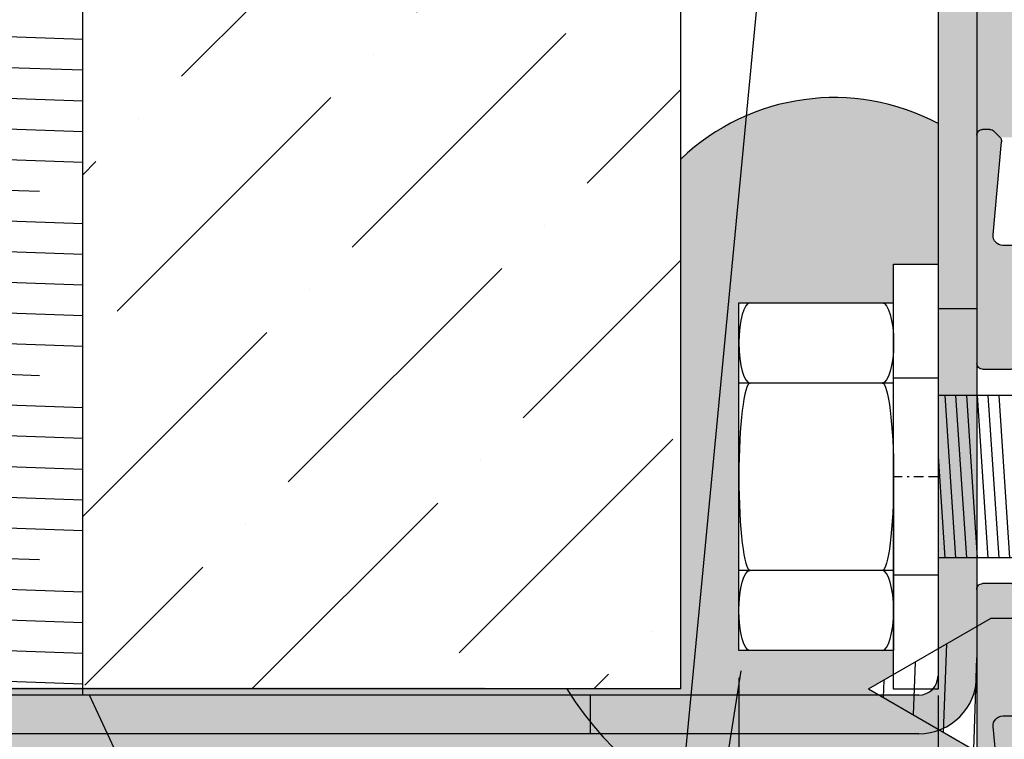
# Model space of a CAD drawing. Extents: x 583 to 3946, y -6314 to -525.
# Drawn here: x 2220 to 2271, y -5044 to -5007 of the extents above; entities that cross this region are included whole.
import ezdxf

# ---------------------------------------------------------------- set-up
doc = ezdxf.new("R2010")
doc.units = 0
doc.header["$MEASUREMENT"] = 0
for name, pattern in [('AUSGEZOGEN', [0]), ('RAND', [1.75, 0.5, -0.25, 0.5, -0.25, 0, -0.25]), ('VONLAYER', [0])]:
    doc.linetypes.add(name, pattern=pattern)
doc.layers.get('0').update_dxf_attribs({"linetype": 'CONTINUOUS'})
doc.layers.get('Defpoints').update_dxf_attribs({"linetype": 'CONTINUOUS'})
for name, color, linetype in [('M1', 7, 'CONTINUOUS'), ('RAHMEN025', 1, 'CONTINUOUS'), ('RAHMEN05', 7, 'CONTINUOUS'), ('TUERR', 7, 'AUSGEZOGEN')]:
    doc.layers.add(name, color=color, linetype=linetype)
doc.styles.get("Standard").update_dxf_attribs({"font": 'ISOCP'})
doc.dimstyles.new('DANA', dxfattribs={"dimscale": 0.7, "dimtxt": 6, "dimasz": 3, "dimexe": 2, "dimexo": 2, "dimgap": 1.5, "dimtad": 1, "dimdec": 1, "dimzin": 0, "dimdsep": 46, "dimtxsty": 'Standard', "dimblk": 'OBLIQUE', "dimcen": 0.09, "dimdle": 2, "dimclrd": 1, "dimclre": 1, "dimclrt": 6, "dimadec": 0, "dimazin": 0, "dimtfac": 1, "dimtdec": 1, "dimtmove": 0, "dimatfit": 3, "dimfxl": 0, "dimtolj": 1, "dimtzin": 0, "dimlwd": 25, "dimlwe": 25, "dimarcsym": 0})
pattern_1 = [(37.49999999999998, (-18591.18326069862, -18719.72207826975), (-0.1259867162192154, 3.853647538026317), [0, -3.04, 0, -3.4, 0, -3.25]), (7.499999999999987, (-18591.18326069862, -18719.72207826975), (3.539553410535456, 5.64429213045948), [0, -1.64, 0, -2.74, 0, -1.05]), (327.5, (-18593.64326069862, -18719.72207826975), (6.22828372350299, 0.0113181070739285), [0, -1, 0, -3.6, 0, -4.7]), (317.5, (-18593.64326069862, -18719.72207826975), (6.012253209144587, 1.755351129868497), [0, -0.5, 0, -2.36, 0, -2.7])]
pattern_2 = [(0, (0, 0), (8.326672684688675e-18, 0.03750000000000001), []), (0, (1.387778780781446e-18, 0.00625), (8.326672684688675e-18, 0.03750000000000001), []), (0, (2.775557561562892e-18, 0.0125), (8.326672684688675e-18, 0.03750000000000001), []), (0, (5.551115123125783e-18, 0.025), (8.326672684688675e-18, 0.03750000000000001), [0.03750000000000001, -0.025])]

# ---------------------------------------------------------------- blocks, each defined once
blk = doc.blocks.new('tz')
at = {"layer": 'RAHMEN05', "linetype": 'AUSGEZOGEN', "true_color": 0x315d87, "transparency": 33554687}
h = blk.add_hatch(dxfattribs=at)
h.set_pattern_fill('CLAY', color=157, scale=0.2, angle=-1.272221872585407e-14)
h.set_pattern_definition(pattern_2)
h.paths.add_polyline_path([(10233.32941720431, 4461.270695006578), (10233.04657449183, 4461.553537719053, -0.4142135623685957), (10233.04657449183, 4461.836380431525), (10233.36530824398, 4462.155114183677, -0.1989123673803986), (10233.57744027834, 4462.242982149322), (10235.83799584809, 4462.242982149322, -0.4142135623734488), (10236.13799584809, 4461.942982149321), (10236.13799584808, 4460.955114183682, 0.6681786379192923), (10236.50012788244, 4460.805114183682), (10238.35012788244, 4462.655114183681, 0.1989123673799122), (10238.43799584809, 4462.867246218037), (10238.43799584809, 4463.442982149321, 0.4142135623731157), (10238.13799584809, 4463.742982149322), (10202.73799584809, 4463.742982149322, 0.4142135623730951), (10202.43799584809, 4463.442982149321), (10202.43799584809, 4459.367246218037, -0.198912367381116), (10202.35012788244, 4459.155114183679), (10202.02586381373, 4458.830850114962, -0.1989123673782006), (10201.81373177937, 4458.74298214932), (10200.0622599168, 4458.74298214932, -0.1989123673789839), (10199.85012788244, 4458.830850114964), (10199.52586381373, 4459.155114183681, -0.198912367378565), (10199.43799584809, 4459.367246218037), (10199.43799584809, 4475.118718080612, 0.1989123673796587), (10199.35012788244, 4475.330850114969), (10199.02586381373, 4475.655114183678, 0.198912367379657), (10198.81373177937, 4475.742982149322), (10192.73799584809, 4475.742982149322, 0.4142135623732269), (10192.43799584809, 4475.442982149321), (10192.43799584809, 4474.867246218037, 0.1989123673796583), (10192.52586381373, 4474.65511418368), (10194.35012788244, 4472.830850114965, 0.198912367379657), (10194.5622599168, 4472.742982149321), (10195.13799584809, 4472.74298214932, 0.4142135623712446), (10195.43799584809, 4473.04298214932), (10195.43799584809, 4473.942982149321, -0.414213562373095), (10195.73799584809, 4474.242982149322), (10197.13799584808, 4474.242982149322, -0.4142135623736657), (10197.43799584809, 4473.942982149321), (10197.43799584809, 4473.008667574275, -0.1989123673796561), (10197.37941720432, 4472.867246218038), (10197.09657449185, 4472.584403505559, 0.4142135623759194), (10197.09657449185, 4472.301560793082), (10197.37941720432, 4472.018718080613, -0.4142135623763903), (10197.37941720432, 4471.735875368138), (10197.09657449185, 4471.453032655658, 0.4142135623721522), (10197.09657449185, 4471.170189943185), (10197.37941720432, 4470.887347230713, -0.4142135623796867), (10197.37941720432, 4470.604504518236), (10197.09657449185, 4470.321661805768, 0.4142135623759194), (10197.09657449185, 4470.038819093291), (10197.37941720432, 4469.755976380811, -0.4142135623726267), (10197.37941720432, 4469.473133668338), (10197.09657449185, 4469.190290955868, 0.4142135623796867), (10197.09657449185, 4468.907448243389), (10197.37941720432, 4468.62460553092, -0.4142135623763903), (10197.37941720432, 4468.341762818445), (10197.09657449185, 4468.058920105965, 0.4142135623721522), (10197.09657449185, 4467.776077393492), (10197.37941720432, 4467.49323468102, -0.4142135623796867), (10197.37941720432, 4467.210391968543), (10197.09657449185, 4466.927549256075, 0.4142135623759194), (10197.09657449185, 4466.644706543598), (10197.37941720432, 4466.361863831118, -0.4142135623763903), (10197.37941720432, 4466.079021118643), (10197.09657449185, 4465.796178406174, 0.4142135623759194), (10197.09657449185, 4465.513335693698), (10197.37941720432, 4465.230492981225, -0.414213562372624), (10197.37941720432, 4464.947650268752), (10197.09657449185, 4464.664807556272, 0.4142135623759212), (10197.09657449185, 4464.381964843797), (10197.37941720432, 4464.099122131327, -0.4142135623759212), (10197.37941720432, 4463.816279418852), (10197.09657449185, 4463.53343670638, 0.414213562372154), (10197.09657449185, 4463.250593993905), (10197.37941720432, 4462.967751281425, -0.4142135623763912), (10197.37941720432, 4462.68490856895), (10197.09657449185, 4462.402065856481, 0.4142135623759203), (10197.09657449185, 4462.119223144005), (10197.37941720432, 4461.836380431525, -0.4142135623726238), (10197.37941720432, 4461.553537719052), (10197.09657449185, 4461.27069500658, 0.4142135623796874), (10197.09657449185, 4460.987852294104), (10197.37941720432, 4460.705009581634, -0.4142135623759203), (10197.37941720432, 4460.422166869159), (10197.09657449185, 4460.139324156678, 0.4142135623721531), (10197.09657449185, 4459.856481444205), (10197.37941720432, 4459.573638731734, -0.4142135623796876), (10197.37941720432, 4459.290796019257), (10197.09657449185, 4459.007953306787, 0.4142135623778049), (10197.09657449185, 4458.725110594311), (10197.37941720432, 4458.442267881841, -0.4142135623740377), (10197.37941720432, 4458.159425169367), (10197.09657449184, 4457.876582456885, 0.4142135623683867), (10197.09657449185, 4457.593739744413), (10197.37941720432, 4457.310897031941, -0.414213562377804), (10197.37941720432, 4457.028054319465), (10197.09657449185, 4456.745211606994, 0.2221245318156332), (10197.03878574176, 4456.586032617577, 0.217846454793864), (10197.12586381373, 4456.352144842137), (10197.43862594199, 4456.039382713874, 0.2226103948418661), (10197.6779477504, 4455.952749428645), (10202.49267955798, 4456.390924348634, -0.4410525518583531), (10203.03799584808, 4455.892982149326), (10203.03799584808, 4452.992982149324, -0.4410525518581394), (10202.49267955798, 4452.495039950016), (10197.67794775041, 4452.933214870005, 0.2226103948416721), (10197.43862594199, 4452.846581584776), (10197.12586381373, 4452.533819456514, 0.1989123673800377), (10197.03799584808, 4452.321687422158), (10197.03799584808, 4451.942982149328, 0.4142135623731591), (10197.33799584808, 4451.642982149328), (10209.58799584807, 4451.642982149328, 0.4142135623730951), (10209.88799584807, 4451.942982149329), (10209.88799584807, 4453.442982149329, 0.4142135623730952), (10209.58799584807, 4453.742982149329), (10206.48799584807, 4453.742982149327, -0.4142135623735248), (10206.18799584807, 4454.042982149327), (10206.18799584807, 4458.442982149321, -0.414213562373095), (10206.48799584807, 4458.742982149322), (10215.63799584809, 4458.742982149324), (10224.3879958481, 4458.742982149322, -0.4142135623730951), (10224.6879958481, 4458.442982149321), (10224.6879958481, 4454.042982149327, -0.4142135623733369), (10224.3879958481, 4453.742982149327), (10221.2879958481, 4453.742982149329, 0.4142135623728366), (10220.9879958481, 4453.442982149329), (10220.9879958481, 4451.942982149329, 0.4142135623732753), (10221.2879958481, 4451.642982149328), (10233.08799584807, 4451.642982149336, 0.4142135623729771), (10233.38799584807, 4451.942982149336), (10233.38799584807, 4452.321687422165, 0.1989123673796621), (10233.30012788242, 4452.53381945652), (10232.98736575416, 4452.846581584783, 0.2226103948418662), (10232.74804394575, 4452.933214870012), (10227.93331213817, 4452.495039950023, -0.441052551857903), (10227.38799584807, 4452.992982149332), (10227.38799584807, 4455.892982149333, -0.441052551858138), (10227.93331213817, 4456.390924348641), (10232.74804394575, 4455.952749428652, 0.2226103948412739), (10232.98736575416, 4456.039382713881), (10233.30012788242, 4456.352144842132, 0.2178464547990722), (10233.3872059544, 4456.586032617578, 0.2221245318172791), (10233.3294172043, 4456.745211606994), (10233.04657449183, 4457.028054319464, -0.4142135623759185), (10233.04657449183, 4457.310897031939), (10233.32941720431, 4457.593739744412, 0.4142135623721558), (10233.32941720431, 4457.876582456885), (10233.04657449183, 4458.159425169366, -0.4142135623759185), (10233.04657449183, 4458.442267881841), (10233.3294172043, 4458.725110594311, 0.4142135623778067), (10233.3294172043, 4459.007953306786), (10233.04657449183, 4459.290796019258, -0.4142135623721512), (10233.04657449183, 4459.573638731731), (10233.32941720431, 4459.856481444205, 0.4142135623702712), (10233.32941720431, 4460.139324156678), (10233.04657449183, 4460.42216686916, -0.414213562372151), (10233.04657449183, 4460.705009581633), (10233.3294172043, 4460.987852294104, 0.414213562374037)])
at = {"layer": 'M1', "color": 155, "ltscale": 0.5, "true_color": 0x4c719a}
for p, q in [((10192.73799584809, 4475.742982149324), (10198.81373177937, 4475.742982149324)), ((10199.02586381373, 4475.655114183679), (10199.35012788244, 4475.33085011497)), ((10192.43799584809, 4474.867246218037), (10192.43799584809, 4475.442982149321)), ((10199.43799584809, 4475.118718080612), (10199.43799584809, 4459.367246218037)), ((10194.35012788244, 4472.83085011497), (10192.52586381373, 4474.655114183679)), ((10197.13799584809, 4474.242982149324), (10195.73799584809, 4474.242982149324)), ((10195.43799584809, 4473.942982149321), (10195.43799584809, 4473.04298214932)), ((10197.43799584809, 4473.008667574275), (10197.43799584809, 4473.942982149321)), ((10195.13799584809, 4472.742982149324), (10194.5622599168, 4472.742982149324)), ((10197.09657449185, 4472.58440350556), (10197.37941720432, 4472.867246218037)), ((10197.37941720432, 4472.018718080613), (10197.09657449185, 4472.301560793083)), ((10197.09657449185, 4471.45303265566), (10197.37941720432, 4471.735875368136)), ((10197.37941720432, 4470.887347230713), (10197.09657449185, 4471.17018994319)), ((10197.09657449185, 4470.321661805767), (10197.37941720432, 4470.604504518236)), ((10197.37941720432, 4469.755976380813), (10197.09657449185, 4470.03881909329)), ((10197.09657449185, 4469.190290955867), (10197.37941720432, 4469.473133668344)), ((10197.37941720432, 4468.62460553092), (10197.09657449185, 4468.90744824339)), ((10197.09657449185, 4468.058920105967), (10197.37941720432, 4468.341762818443)), ((10197.37941720432, 4467.49323468102), (10197.09657449185, 4467.776077393497)), ((10197.09657449185, 4466.927549256074), (10197.37941720432, 4467.210391968543)), ((10197.37941720432, 4466.36186383112), (10197.09657449185, 4466.644706543597)), ((10197.09657449185, 4465.796178406174), (10197.37941720432, 4466.079021118643)), ((10197.37941720432, 4465.23049298122), (10197.09657449185, 4465.513335693697)), ((10197.09657449185, 4464.664807556273), (10197.37941720432, 4464.94765026875)), ((10197.37941720432, 4464.099122131327), (10197.09657449185, 4464.381964843797)), ((10197.09657449185, 4463.533436706373), (10197.37941720432, 4463.81627941885)), ((10202.43799584809, 4459.367246218037), (10202.43799584809, 4463.442982149321)), ((10202.73799584809, 4463.742982149322), (10238.13799584809, 4463.742982149324)), ((10238.43799584809, 4463.442982149321), (10238.43799584809, 4462.867246218037)), ((10197.37941720432, 4462.967751281427), (10197.09657449185, 4463.250593993904)), ((10197.09657449185, 4462.40206585648), (10197.37941720432, 4462.68490856895)), ((10238.35012788244, 4462.655114183679), (10236.50012788244, 4460.80511418368)), ((10197.37941720432, 4461.836380431527), (10197.09657449185, 4462.119223144004)), ((10233.04657449183, 4461.836380431527), (10233.36530824398, 4462.155114183679)), ((10235.83799584809, 4462.242982149324), (10233.57744027834, 4462.242982149324)), ((10236.13799584809, 4460.955114183682), (10236.13799584809, 4461.942982149321)), ((10197.09657449185, 4461.27069500658), (10197.37941720432, 4461.553537719057)), ((10233.32941720431, 4461.27069500658), (10233.04657449183, 4461.553537719057)), ((10197.37941720432, 4460.705009581634), (10197.09657449185, 4460.987852294104)), ((10233.04657449183, 4460.705009581634), (10233.32941720431, 4460.987852294104)), ((10197.09657449185, 4460.13932415668), (10197.37941720432, 4460.422166869157)), ((10233.32941720431, 4460.13932415668), (10233.04657449183, 4460.422166869157)), ((10197.37941720432, 4459.573638731734), (10197.09657449185, 4459.856481444211)), ((10233.04657449183, 4459.573638731734), (10233.32941720431, 4459.856481444211)), ((10197.09657449185, 4459.007953306787), (10197.37941720432, 4459.290796019257)), ((10233.32941720431, 4459.007953306787), (10233.04657449183, 4459.290796019257)), ((10199.52586381373, 4459.155114183679), (10199.85012788244, 4458.83085011497)), ((10202.35012788244, 4459.155114183679), (10202.02586381373, 4458.83085011497)), ((10197.37941720432, 4458.442267881841), (10197.09657449185, 4458.725110594311)), ((10200.0622599168, 4458.742982149324), (10201.81373177937, 4458.742982149324)), ((10206.18799584807, 4458.442982149321), (10206.18799584807, 4454.042982149327)), ((10215.63799584809, 4458.742982149324), (10206.48799584807, 4458.742982149324)), ((10224.3879958481, 4458.742982149324), (10215.63799584809, 4458.742982149324)), ((10224.6879958481, 4454.042982149327), (10224.6879958481, 4458.442982149321)), ((10233.04657449183, 4458.442267881841), (10233.32941720431, 4458.725110594311)), ((10197.09657449185, 4457.876582456887), (10197.37941720432, 4458.159425169364)), ((10233.32941720431, 4457.876582456887), (10233.04657449183, 4458.159425169364)), ((10197.37941720432, 4457.310897031941), (10197.09657449185, 4457.593739744418)), ((10233.04657449183, 4457.310897031941), (10233.32941720431, 4457.593739744418)), ((10197.09657449185, 4456.745211606994), (10197.37941720432, 4457.028054319464)), ((10233.32941720431, 4456.745211606994), (10233.04657449183, 4457.028054319464)), ((10197.03799584808, 4456.564276876492), (10197.03799584809, 4456.603790250756)), ((10197.43862594199, 4456.039382713872), (10197.12586381373, 4456.352144842134)), ((10202.49267955798, 4456.390924348638), (10197.67794775041, 4455.952749428649)), ((10232.74804394575, 4455.952749428656), (10227.93331213817, 4456.390924348645)), ((10233.30012788242, 4456.352144842142), (10232.98736575416, 4456.03938271388)), ((10232.98736575416, 4456.039382713872), (10233.30012788243, 4456.352144842134)), ((10233.38799584807, 4456.564276876492), (10233.38799584807, 4456.603790250756)), ((10203.03799584808, 4452.992982149324), (10203.03799584808, 4455.892982149326)), ((10227.38799584807, 4455.892982149333), (10227.38799584807, 4452.992982149332)), ((10206.48799584807, 4453.742982149324), (10209.58799584807, 4453.742982149324)), ((10221.2879958481, 4453.742982149324), (10224.3879958481, 4453.742982149324)), ((10209.88799584807, 4453.442982149329), (10209.88799584807, 4451.942982149329)), ((10220.9879958481, 4451.942982149329), (10220.9879958481, 4453.442982149329)), ((10197.12586381373, 4452.533819456516), (10197.43862594199, 4452.846581584778)), ((10197.67794775041, 4452.933214870009), (10202.49267955798, 4452.495039950019)), ((10227.93331213817, 4452.495039950027), (10232.74804394575, 4452.933214870016)), ((10232.98736575416, 4452.846581584785), (10233.30012788242, 4452.533819456523)), ((10197.03799584808, 4451.942982149329), (10197.03799584808, 4452.321687422158)), ((10233.38799584807, 4452.321687422165), (10233.38799584807, 4451.942982149336)), ((10209.58799584807, 4451.642982149328), (10197.33799584808, 4451.642982149326)), ((10233.08799584807, 4451.642982149333), (10221.2879958481, 4451.642982149326))]:
    blk.add_line(p, q, dxfattribs=at)
for centre, radius, start, end in [((10192.73799584809, 4475.442982149321), 0.2999999999998408, 90, 180), ((10198.81373177937, 4475.442982149321), 0.2999999999998977, 44.99999999985238, 90), ((10199.13799584809, 4475.118718080612), 0.3000000000000748, 0, 44.99999999985238), ((10192.73799584809, 4474.867246218037), 0.2999999999999542, 180, 224.9999999998524), ((10195.73799584809, 4473.942982149321), 0.2999999999998408, 90, 180), ((10197.13799584809, 4473.942982149321), 0.2999999999998408, 0, 90), ((10195.13799584809, 4473.04298214932), 0.2999999999999545, 270, 0), ((10194.5622599168, 4473.04298214932), 0.2999999999996703, 224.9999999998524, 270.0000000002084), ((10197.23799584809, 4472.442982149321), 0.2000000000002508, 135.0000000001476, 224.9999999998524), ((10197.23799584809, 4473.008667574275), 0.1999999999998891, 315.0000000001476, 0), ((10197.23799584809, 4471.877296724375), 0.1999999999999695, 315.0000000001476, 44.99999999985238), ((10197.23799584809, 4471.311611299421), 0.2000000000000097, 135.0000000001476, 224.9999999998524), ((10197.23799584809, 4470.745925874475), 0.1999999999999695, 315.0000000001476, 44.99999999985238), ((10197.23799584809, 4470.180240449528), 0.2000000000002508, 135.0000000001476, 224.9999999998524), ((10197.23799584809, 4469.614555024575), 0.1999999999999695, 315.0000000001476, 44.99999999985238), ((10197.23799584809, 4469.048869599628), 0.2000000000002508, 135.0000000001476, 224.9999999998524), ((10197.23799584809, 4468.483184174682), 0.1999999999999695, 315.0000000001476, 44.99999999985238), ((10197.23799584809, 4467.917498749728), 0.1999999999998891, 135.0000000001476, 224.9999999998524), ((10197.23799584809, 4467.351813324782), 0.1999999999999695, 315.0000000001476, 44.99999999985238), ((10197.23799584809, 4466.786127899835), 0.2000000000002508, 135.0000000001476, 224.9999999998524), ((10197.23799584809, 4466.220442474882), 0.1999999999999695, 315.0000000001476, 44.99999999985238), ((10197.23799584809, 4465.654757049935), 0.2000000000002508, 135.0000000001476, 224.9999999998524), ((10197.23799584809, 4465.089071624989), 0.1999999999999695, 315.0000000001476, 44.99999999985238), ((10197.23799584809, 4464.523386200035), 0.2000000000000901, 135.0000000001476, 224.9999999998524), ((10197.23799584809, 4463.957700775089), 0.1999999999999695, 315.0000000001476, 44.99999999985238), ((10197.23799584809, 4463.392015350142), 0.2000000000002508, 135.0000000001476, 224.9999999998524), ((10202.73799584809, 4463.442982149321), 0.2999999999998408, 90, 180), ((10238.13799584809, 4463.442982149321), 0.2999999999999545, 0, 90), ((10197.23799584809, 4462.826329925188), 0.1999999999999293, 315.0000000001476, 44.99999999985238), ((10238.13799584809, 4462.867246218037), 0.2999999999994714, 315.0000000001476, 0), ((10197.23799584809, 4462.260644500242), 0.2000000000002508, 135.0000000001476, 224.9999999998524), ((10197.23799584809, 4461.694959075288), 0.1999999999999695, 315.0000000001476, 44.99999999985238), ((10233.18799584807, 4461.694959075288), 0.1999999999999695, 135.0000000001476, 224.9999999998524), ((10233.57744027834, 4461.942982149321), 0.3, 90, 135.0000000001476), ((10235.83799584809, 4461.942982149321), 0.2999999999999545, 0, 90), ((10197.23799584809, 4461.129273650342), 0.1999999999998891, 135.0000000001476, 224.9999999998524), ((10233.18799584807, 4461.129273650342), 0.1999999999998891, 315.0000000001476, 44.99999999985238), ((10236.35012788244, 4460.955114183682), 0.2121320343557914, 180, 315.0000000001476), ((10197.23799584809, 4460.563588225396), 0.1999999999999695, 315.0000000001476, 44.99999999985238), ((10233.18799584807, 4460.563588225396), 0.1999999999999695, 135.0000000001476, 224.9999999998524), ((10197.23799584809, 4459.997902800442), 0.2000000000000498, 135.0000000001476, 224.9999999998524), ((10233.18799584807, 4459.997902800442), 0.2000000000000498, 315.0000000001476, 44.99999999985238), ((10197.23799584809, 4459.432217375495), 0.1999999999999695, 315.0000000001476, 44.99999999985238), ((10199.73799584809, 4459.367246218037), 0.3000000000000682, 180, 224.9999999998524), ((10202.13799584809, 4459.367246218037), 0.3000000000000682, 315.0000000001476, 0), ((10233.18799584807, 4459.432217375495), 0.1999999999999695, 135.0000000001476, 224.9999999998524), ((10197.23799584809, 4458.866531950549), 0.2000000000002508, 135.0000000001476, 180), ((10197.23799584809, 4458.866531950549), 0.1999999999998891, 135.0000000001476, 224.9999999998524), ((10200.0622599168, 4459.04298214932), 0.2999999999997532, 224.9999999998524, 270.0000000002084), ((10201.81373177937, 4459.04298214932), 0.2999999999997532, 270, 315.0000000001476), ((10233.18799584807, 4458.866531950549), 0.1999999999998891, 315.0000000001476, 44.99999999985238), ((10197.23799584809, 4458.300846525603), 0.1999999999999695, 315.0000000001476, 44.99999999985238), ((10206.48799584807, 4458.442982149321), 0.2999999999999545, 90, 180), ((10224.3879958481, 4458.442982149321), 0.2999999999999545, 0, 90), ((10233.18799584807, 4458.300846525603), 0.1999999999999695, 135.0000000001476, 224.9999999998524), ((10197.23799584809, 4457.735161100649), 0.2000000000000498, 135.0000000001476, 224.9999999998524), ((10233.18799584807, 4457.735161100649), 0.2000000000000498, 315.0000000001476, 44.99999999985238), ((10197.23799584809, 4457.169475675702), 0.1999999999999695, 315.0000000001476, 44.99999999985238), ((10233.18799584807, 4457.169475675702), 0.1999999999999695, 135.0000000001476, 224.9999999998524), ((10197.23799584809, 4456.603790250756), 0.2000000000000498, 135.0000000001476, 179.9999999979156), ((10233.18799584807, 4456.603790250756), 0.2000000000000498, 2.08440831604393e-09, 44.99999999985238), ((10197.33799584808, 4456.564276876492), 0.299999999999512, 180, 224.9999999998524), ((10202.53799584808, 4455.892982149326), 0.5000000000000568, 0, 95.19999999985428), ((10227.88799584807, 4455.892982149333), 0.5000000000000636, 84.8000000001457, 180), ((10233.08799584807, 4456.564276876499), 0.299999999999585, 315.0000000001476, 0), ((10233.08799584807, 4456.564276876492), 0.299999999999512, 315.0000000001476, 0), ((10197.65075797635, 4456.25151474823), 0.2999999999999796, 224.9999999998524, 275.1999999998543), ((10232.77523371981, 4456.251514748237), 0.2999999999999743, 264.8000000001457, 315.0000000001476), ((10206.48799584807, 4454.042982149327), 0.3000000000000682, 180, 270), ((10209.58799584807, 4453.442982149329), 0.299999999999784, 0, 90.00000000020843), ((10221.2879958481, 4453.442982149329), 0.299999999999784, 90, 180), ((10224.3879958481, 4454.042982149327), 0.3000000000000682, 270, 0), ((10197.65075797635, 4452.63444955042), 0.299999999999914, 84.8000000001457, 135.0000000001476), ((10202.53799584808, 4452.992982149324), 0.5000000000000636, 264.8000000001457, 0), ((10227.88799584807, 4452.992982149332), 0.5000000000000568, 180, 275.1999999998543), ((10232.77523371981, 4452.634449550427), 0.2999999999998895, 44.99999999985238, 95.19999999985428), ((10197.33799584808, 4452.321687422158), 0.2999999999994998, 135.0000000001476, 180), ((10233.08799584807, 4452.321687422165), 0.2999999999995723, 0, 44.99999999985238), ((10197.33799584808, 4451.942982149329), 0.2999999999999545, 180, 270), ((10209.58799584807, 4451.942982149329), 0.2999999999999545, 270, 0), ((10221.2879958481, 4451.942982149329), 0.2999999999999545, 180, 270), ((10233.08799584807, 4451.942982149336), 0.2999999999999829, 270, 0)]:
    blk.add_arc(centre, radius, start, end, dxfattribs=at)
blk = doc.blocks.new('7.5 x 62mm Rahmenankerschrauben')
for p, q in [((-1.604483928109403, -64.40361849193505), (3.135506969429116, -64.56914262145983)), ((-2.328568792265287, -65.96680054287572), (2.236529491696274, -66.12621728775412)), ((-1.392595934597921, -67.58795308686604), (1.337552013959794, -67.6832919540575)), ((-0.4566230769269168, -69.20910563085454), (0.4385745362269517, -69.24036662034996))]:
    blk.add_line(p, q)
at = {"layer": 'RAHMEN05', "color": 7, "linetype": 'AUSGEZOGEN'}
for p, q in [((-3.650000000001455, -4.5), (-3.650000000001455, -63.67801455237532)), ((0, -70), (-3.650000000001455, -63.6780145523735)), ((0, -70), (3.650000000001455, -63.6780145523735))]:
    blk.add_line(p, q, dxfattribs=at)
blk = doc.blocks.new('66983')
at = {"layer": 'RAHMEN05', "linetype": 'AUSGEZOGEN', "true_color": 0x315d87, "transparency": 33554687}
h = blk.add_hatch(dxfattribs=at)
h.set_pattern_fill('CLAY', color=157, scale=0.2, angle=-1.272221872585407e-14)
h.set_pattern_definition(pattern_2)
h.paths.add_polyline_path([(9624.762620840607, 4722.657489316326), (9579.762620840607, 4722.657489316326), (9579.762620840605, 4720.657489316326), (9624.762620840607, 4720.657489316326)])
h.paths.add_polyline_path([(9643.762620840605, 4722.657489316326), (9624.762620840607, 4722.657489316326), (9624.762620840607, 4720.657489316326), (9643.762620840604, 4720.657489316326, -0.4142135623730851), (9644.762620840604, 4719.657489316326), (9644.762620840604, 4702.657489316325), (9646.762620840605, 4702.657489316325), (9646.762620840605, 4719.657489316326, 0.414213562373085)])
h.paths.add_polyline_path([(9646.762620840605, 4702.657489316325), (9644.762620840604, 4702.657489316325), (9644.762620840607, 4612.657489316328), (9646.762620840609, 4612.657489316326)])
at = {"layer": 'M1', "color": 155, "ltscale": 0.5, "true_color": 0x4c719a}
for p, q in [((9579.762620840607, 4722.657489316326), (9643.762620840605, 4722.657489316326)), ((9624.762620840607, 4720.657489316326), (9624.762620840607, 4722.657489316326)), ((9579.762620840605, 4720.657489316326), (9643.762620840604, 4720.657489316326)), ((9644.762620840604, 4719.657489316326), (9644.762620840607, 4612.657489316328)), ((9646.762620840605, 4719.657489316326), (9646.762620840609, 4612.657489316326)), ((9644.762620840604, 4702.657489316325), (9646.762620840605, 4702.657489316325))]:
    blk.add_line(p, q, dxfattribs=at)
for centre, radius in [((9643.762620840605, 4719.657489316326), 3), ((9643.762620840604, 4719.657489316326), 1)]:
    blk.add_arc(centre, radius, 0, 90, dxfattribs=at)
blk = doc.blocks.new('9')
at = {"layer": 'RAHMEN025', "color": 251, "linetype": 'RAND', "true_color": 0x636466}
blk.add_line((9335.062156598298, 4201.620802015137), (9335.0621565983, 4199.320802015137), dxfattribs=at)
at = {"layer": 'RAHMEN05', "color": 7, "linetype": 'AUSGEZOGEN'}
for p, q in [((9324.062156598298, 4201.620802015137), (9346.062156598298, 4201.620802015137)), ((9324.062156598298, 4199.320802015137), (9324.062156598298, 4201.620802015137)), ((9329.962156598298, 4201.620802015133), (9329.9621565983, 4199.320802015133)), ((9340.162156598299, 4201.620802015141), (9340.1621565983, 4199.320802015141)), ((9340.162156598299, 4201.620802015141), (9340.1621565983, 4199.320802015141)), ((9346.062156598298, 4201.620802015137), (9346.062156598298, 4199.320802015137)), ((9346.062156598298, 4199.320802015137), (9324.062156598298, 4199.320802015137))]:
    blk.add_line(p, q, dxfattribs=at)
blk = doc.blocks.new('sadfer')
at = {"layer": 'RAHMEN05', "color": 7, "linetype": 'AUSGEZOGEN'}
for p, q in [((9109.657894235188, 4139.605893511899), (9100.657894235188, 4139.605893511899)), ((9100.657894235188, 4131.605893511899), (9100.657894235188, 4139.605893511899)), ((9114.657894235188, 4139.605893511899), (9104.657894235188, 4139.605893511899)), ((9104.807894235188, 4139.605893511899), (9104.807894235188, 4131.605893511899)), ((9109.657894235188, 4139.605893511899), (9118.657894235188, 4139.605893511899)), ((9114.507894235188, 4139.605893511899), (9114.50789423519, 4131.605893511899)), ((9118.657894235188, 4139.605893511899), (9118.657894235188, 4131.605893511899)), ((9118.657894235188, 4131.605893511899), (9100.657894235188, 4131.605893511899))]:
    blk.add_line(p, q, dxfattribs=at)
at = {"layer": 'RAHMEN05', "color": 7, "linetype": 'AUSGEZOGEN', "extrusion": (0, 0, -1)}
for centre, major_axis, ratio in [((9102.732894235189, 4139.020026889807), (-2.075000000000728, 0), 0.2823453600442377), ((9109.657894235188, 4139.020026889807), (-4.850000000000364, 0), 0.1207972416684443), ((9116.582894235187, 4132.191760133991), (2.075000000000728, 0), 0.2823453600442377)]:
    blk.add_ellipse(centre, major_axis=major_axis, ratio=ratio, start_param=0, end_param=3.141592653589793, dxfattribs=at)
at = {"layer": 'RAHMEN05', "color": 7, "linetype": 'AUSGEZOGEN'}
for centre, major_axis, ratio in [((9116.582894235187, 4139.020026889807), (2.075000000000728, 0), 0.2823453600442377), ((9102.732894235189, 4132.191760133991), (-2.075000000000728, 0), 0.2823453600442377), ((9109.657894235188, 4132.191760133991), (-4.850000000000364, 0), 0.1207972416684443)]:
    blk.add_ellipse(centre, major_axis=major_axis, ratio=ratio, start_param=0, end_param=3.141592653589793, dxfattribs=at)
blk.add_blockref('9', (-225.4042623631103, -59.71490850323789), dxfattribs=at)
blk = doc.blocks.new('Rahmenankerschrauben 8 x 100mm')
for p, q in [((-36.92127751999215, 3.75), (-37.18318329118119, -3.75)), ((-35.33280986841783, 3.75), (-35.59471563960687, -3.75)), ((-33.74434221683987, 3.75), (-34.00624798802892, -3.75)), ((-32.15587456526555, 3.75), (-32.4177803364546, -3.75)), ((-30.56740691369123, 3.75), (-30.82931268488028, -3.75)), ((-27.39047161054259, 3.75), (-27.65237738173164, -3.75)), ((-25.80200395896827, 3.75), (-26.06390973015732, -3.75)), ((-24.21353630739395, 3.749999999996362), (-24.475442078583, -3.75)), ((-22.62506865581963, 3.749999999996362), (-22.88697442700868, -3.75)), ((-21.03660100424531, 3.749999999996362), (-21.29850677543436, -3.75)), ((-17.85966570109667, 3.749999999996362), (-18.12157147228572, -3.75)), ((-16.27119804952235, 3.749999999996362), (-16.53310382070777, -3.75)), ((-14.6827303979444, 3.749999999996362), (-14.94463616913345, -3.75)), ((-13.09426274637008, 3.749999999996362), (-13.35616851755913, -3.75)), ((-11.50579509479576, 3.749999999996362), (-11.76770086598481, -3.75)), ((-8.328859791647119, 3.749999999996362), (-8.590765562836168, -3.75)), ((-6.7403921400728, 3.749999999996362), (-7.002297911261849, -3.75)), ((-5.15192448849848, 3.75), (-5.413830259687529, -3.75)), ((-3.563456836924161, 3.75), (-3.82536260811321, -3.75)), ((-29.05735441125216, 1.504483928118134), (-29.24084503330596, -3.75)), ((-19.52654850180625, 1.504483928114496), (-19.7100391238564, -3.75)), ((-9.995742592356692, 1.504483928114496), (-10.17923321441049, -3.75))]:
    blk.add_line(p, q)
at = {"layer": 'RAHMEN05', "color": 7, "linetype": 'AUSGEZOGEN'}
for p, q in [((0, 5.5), (-3, 4.101077025534323)), ((-3, 4.101077025534323), (-3, 0)), ((-3, 3.75), (-96.06703539490263, 3.75))]:
    blk.add_line(p, q, dxfattribs=at)
blk = doc.blocks.new('Winkelbefestigung')
at = {"layer": 'TUERR', "linetype": 'VONLAYER'}
for p, q in [((2.099999999976717, 4.184504015582206), (-2.000000000003638, 4.184504015582206)), ((-1.650427046661207, 4.184504015582206), (-1.09261351056557, -4.21549598441743)), ((-1.09261351056557, 4.184504015582206), (-0.5347999744699337, -4.21549598441743)), ((-0.5347999744735716, 4.184504015582206), (0.02301356162206503, -4.21549598441743)), ((0.02056451174576068, 4.184504015582206), (0.5783780478413973, -4.21549598441743)), ((0.5783780478413973, 4.184504015582206), (1.136191583937034, -4.21549598441743)), ((1.136191583937034, 4.184504015582206), (1.694005120032671, -4.21549598441743)), ((-2.000000000003638, 1.048651652876288), (-1.650427046661207, -4.21549598441743)), ((2.099999999973079, -4.215495984419249), (-2.000000000003638, -4.21549598441743))]:
    blk.add_line(p, q, dxfattribs=at)
at = {"layer": 'RAHMEN05', "color": 7, "linetype": 'AUSGEZOGEN', "rotation": 270}
for name, p in [('66983', (-4722.657489316327, 9633.447124856193)), ('sadfer', (-4143.905893511903, 9109.64239825077))]:
    blk.add_blockref(name, p, dxfattribs=at)
at = {"layer": 'TUERR', "linetype": 'VONLAYER', "rotation": 270}
blk.add_blockref('Rahmenankerschrauben 8 x 100mm', (-49.98907086367399, -14.31549598441416), dxfattribs=at)
blk = doc.blocks.new('_Oblique')
at = {"color": 0, "linetype": 'VONLAYER', "lineweight": -2}
blk.add_line((-0.5, -0.5), (0.5, 0.5), dxfattribs=at)
blk = doc.blocks.new('*D128')
at = {"layer": 'Defpoints', "color": 0, "linetype": 'VONLAYER', "transparency": 16777216}
for p in [(2267.837891044022, -5040.642957893433), (2355.437891044152, -5050.324307592262), (2267.837891044022, -5072.03720562546)]:
    blk.add_point(p, dxfattribs=at)
at = {"layer": 'TUERR', "color": 1, "linetype": 'VONLAYER', "lineweight": 25, "transparency": 16777216}
for p, q in [((2267.837891044022, -5042.042957893433), (2267.837891044022, -5073.43720562546)), ((2355.437891044152, -5051.724307592262), (2355.437891044152, -5073.43720562546)), ((2356.837891044152, -5072.03720562546), (2266.437891044022, -5072.03720562546))]:
    blk.add_line(p, q, dxfattribs=at)
at = {"layer": 'TUERR', "color": 1, "linetype": 'VONLAYER', "lineweight": 25, "transparency": 16777216, "xscale": 2.1, "yscale": 2.1, "zscale": 2.1, "rotation": 180}
blk.add_blockref('_Oblique', (2267.837891044022, -5072.03720562546), dxfattribs=at)
at = {"layer": 'TUERR', "color": 1, "linetype": 'VONLAYER', "lineweight": 25, "transparency": 16777216, "xscale": 2.1, "yscale": 2.1, "zscale": 2.1}
blk.add_blockref('_Oblique', (2355.437891044152, -5072.03720562546), dxfattribs=at)
at = {"layer": 'TUERR', "color": 6, "linetype": 'VONLAYER', "transparency": 16777216, "insert": (2311.637891044087, -5068.88720562546), "char_height": 4.199999999999999, "attachment_point": 5}
blk.add_mtext('\\A1;88.0', dxfattribs=at)
blk = doc.blocks.new('*D129')
at = {"layer": 'Defpoints', "color": 0, "linetype": 'VONLAYER', "transparency": 16777216}
for p in [(2257.537891044019, -5039.342957893441), (2267.837891044022, -5040.25983647702), (2257.537891044019, -5065.460283288889)]:
    blk.add_point(p, dxfattribs=at)
at = {"layer": 'TUERR', "color": 1, "linetype": 'VONLAYER', "lineweight": 25, "transparency": 16777216}
for p, q in [((2257.537891044019, -5040.742957893441), (2257.537891044019, -5066.860283288888)), ((2267.837891044022, -5041.65983647702), (2267.837891044022, -5066.860283288888)), ((2257.537891044019, -5065.460283288889), (2269.237891044022, -5065.460283288889)), ((2267.837891044022, -5065.460283288889), (2283.683126191059, -5065.460283288889))]:
    blk.add_line(p, q, dxfattribs=at)
at = {"layer": 'TUERR', "color": 1, "linetype": 'VONLAYER', "lineweight": 25, "transparency": 16777216, "xscale": 2.1, "yscale": 2.1, "zscale": 2.1, "rotation": 180}
blk.add_blockref('_Oblique', (2257.537891044019, -5065.460283288889), dxfattribs=at)
at = {"layer": 'TUERR', "color": 1, "linetype": 'VONLAYER', "lineweight": 25, "transparency": 16777216, "xscale": 2.1, "yscale": 2.1, "zscale": 2.1}
blk.add_blockref('_Oblique', (2267.837891044022, -5065.460283288889), dxfattribs=at)
at = {"layer": 'TUERR', "color": 6, "linetype": 'VONLAYER', "transparency": 16777216, "insert": (2279.604487799654, -5062.310283288889), "char_height": 4.199999999999999, "attachment_point": 5}
blk.add_mtext('\\A1;9.0', dxfattribs=at)

msp = doc.modelspace()

# ---------------------------------------------------------------- hatches: boundary and pattern name
at = {"layer": 'RAHMEN05', "linetype": 'AUSGEZOGEN', "transparency": 33554636}
h = msp.add_hatch(dxfattribs=at)
h.set_pattern_fill('AR-SAND', scale=2, angle=-1.272221872585407e-14)
h.set_pattern_definition(pattern_1)
edge = h.paths.add_edge_path()
edge.add_arc((2260.306410288722, -4987.09945813292), 11.94211922294647, 50.90077234474751, 118.8841270673328, ccw=False)
edge.add_line((2267.837891044022, -4977.831717892299), (2267.837891044022, -4976.642957893437))
edge.add_line((2267.837891044022, -4976.642957893437), (2269.837891044022, -4976.642957893439))
edge.add_line((2269.837891044022, -4976.642957893439), (2269.837891044022, -4982.991526063804))
edge.add_line((2269.837891044022, -4982.991526063804), (2271.228749973798, -4982.342957893437))
edge.add_line((2271.228749973798, -4982.342957893437), (2271.228749973798, -4987.842957893437))
edge.add_line((2271.228749973798, -4987.842957893437), (2271.228749973798, -4991.592957893437))
edge.add_line((2271.228749973798, -4991.592957893437), (2271.228749973798, -4993.342957893437))
edge.add_line((2271.228749973798, -4993.342957893437), (2269.837891044022, -4992.69438972307))
edge.add_line((2269.837891044022, -4992.69438972307), (2269.837891044033, -5012.674307592521))
edge.add_arc((2270.137891044029, -5012.674307592521), 0.2999999999956344, 89.9999999993052, 180, ccw=False)
edge.add_line((2270.137891044033, -5012.374307592521), (2270.516596316862, -5012.374307592521))
edge.add_arc((2270.525703781259, -5012.62852127708), 0.2543767743419574, -37.04853579667372, 92.05180217724973, ccw=False)
edge.add_line((2270.728728351212, -5012.781781080423), (2274.547053736846, -5012.781781080423))
edge.add_arc((2274.750078306806, -5012.628521277085), 0.2543767743460553, 87.9481978244321, 217.0485357947053, ccw=False)
edge.add_line((2274.759185771196, -5012.374307592521), (2274.798699145453, -5012.374307592521))
edge.add_arc((2274.798699145453, -5012.574307592524), 0.2000000000025466, 44.99999999926308, 90, ccw=False)
edge.add_line((2274.940120501695, -5012.432886236285), (2274.96940982357, -5012.462175558163))
edge.add_line((2274.96940982357, -5012.462175558163), (2275.759359317235, -5012.462175558161))
edge.add_line((2275.759359317235, -5012.462175558161), (2275.788648639107, -5012.432886236284))
edge.add_arc((2275.930069995346, -5012.574307592522), 0.2000000000015772, 45, 135, ccw=False)
edge.add_line((2276.071491351584, -5012.432886236284), (2276.100780673463, -5012.462175558161))
edge.add_line((2276.100780673463, -5012.462175558161), (2276.890730167132, -5012.462175558161))
edge.add_line((2276.890730167132, -5012.462175558161), (2276.920019489004, -5012.432886236285))
edge.add_arc((2277.061440845246, -5012.574307592524), 0.2000000000041497, 45, 135.000000000737, ccw=False)
edge.add_line((2277.202862201484, -5012.432886236285), (2277.232151523363, -5012.462175558161))
edge.add_line((2277.232151523363, -5012.462175558161), (2278.022101017028, -5012.462175558161))
edge.add_line((2278.022101017028, -5012.462175558161), (2278.0513903389, -5012.432886236284))
edge.add_arc((2278.192811695139, -5012.574307592524), 0.2000000000028635, 45.000000000368516, 134.9999999996315, ccw=False)
edge.add_line((2278.334233051377, -5012.432886236284), (2278.363522373256, -5012.462175558161))
edge.add_line((2278.363522373256, -5012.462175558161), (2279.153471866925, -5012.462175558161))
edge.add_line((2279.153471866925, -5012.462175558161), (2279.1827611888, -5012.432886236285))
edge.add_arc((2279.324182545039, -5012.574307592524), 0.2000000000015772, 45.000000000368516, 135, ccw=False)
edge.add_line((2279.465603901277, -5012.432886236284), (2279.494893223156, -5012.462175558161))
edge.add_line((2279.494893223156, -5012.462175558161), (2280.284842716821, -5012.462175558161))
edge.add_line((2280.284842716821, -5012.462175558161), (2280.350023078372, -5012.396995196606))
edge.add_arc((2280.137891044018, -5012.184863162249), 0.2999999999997934, 314.9999999995088, 360)
edge.add_line((2280.437891044017, -5012.184863162249), (2280.437891044017, -5009.924307592502))
edge.add_arc((2280.137891044022, -5009.924307592502), 0.2999999999956344, 0, 90.00000000069481)
edge.add_line((2280.137891044018, -5009.624307592503), (2279.150023078379, -5009.624307592505))
edge.add_arc((2279.150023078382, -5009.412175558149), 0.2121320343558182, 135.0000000003474, 269.9999999990174, ccw=False)
edge.add_line((2279.000023078381, -5009.262175558149), (2280.850023078379, -5007.412175558147))
edge.add_arc((2281.062155112733, -5007.624307592499), 0.2999999999959347, 90, 135.0000000002457, ccw=False)
edge.add_line((2281.062155112733, -5007.324307592504), (2281.637891044018, -5007.324307592504))
edge.add_arc((2281.637891044022, -5007.624307592503), 0.2999999999992724, 0, 90.0000000006948, ccw=False)
edge.add_line((2281.937891044017, -5007.624307592503), (2281.937891044021, -4923.324307592266))
edge.add_line((2281.937891044021, -4923.324307592266), (2244.26562014766, -4923.324307592266))
edge.add_line((2244.26562014766, -4923.324307592266), (2152.15971653353, -4923.324307592266))
edge.add_line((2152.15971653353, -4923.324307592266), (2152.15971653353, -4935.324307592266))
edge.add_line((2152.15971653353, -4935.324307592266), (2254.537891044027, -4935.324307592266))
edge.add_line((2254.537891044027, -4935.324307592266), (2254.537891044027, -4976.64295789342))
at = {"layer": 'RAHMEN05', "linetype": 'AUSGEZOGEN', "true_color": 0xc7c8ca, "transparency": 33554585}
h = msp.add_hatch(dxfattribs=at)
h.set_pattern_fill('AR-SAND', color=9, scale=0.3, angle=-1.272221872585407e-14)
h.set_pattern_definition([(37.49999999999998, (-18591.18326069862, -18846.82178490899), (-0.01889800743288232, 0.5780471307039475), [0, -0.456, 0, -0.51, 0, -0.4875]), (7.499999999999987, (-18591.18326069862, -18846.82178490899), (0.5309330115803184, 0.846643819568922), [0, -0.246, 0, -0.411, 0, -0.1575]), (327.5, (-18591.55226069862, -18846.82178490899), (0.9342425585254485, 0.001697716061089275), [0, -0.15, 0, -0.54, 0, -0.705]), (317.5, (-18591.55226069862, -18846.82178490899), (0.9018379813716881, 0.2633026694802746), [0, -0.075, 0, -0.354, 0, -0.405])])
h.paths.add_polyline_path([(2267.837891044022, -4991.592957893437), (2254.537891044027, -4991.592957893437), (2254.537891044027, -4998.325244299642, 0.5375512045642609), (2267.837891044022, -4998.325244299642)])
h.paths.add_polyline_path([(2267.837891044022, -4977.831717892299, 0.3056512658004204), (2254.537891044027, -4976.64295789342), (2254.537891044027, -4984.092957893437), (2267.837891044022, -4984.092957893437)])
h.paths.add_polyline_path([(2267.837891044022, -5012.056976980133, 0.3231367066233173), (2254.537891044027, -5013.899703282543), (2254.537891044027, -5041.324307592266), (2248.644318044808, -5041.324307592266, 0.006018871093072335), (2248.843438838612, -5041.642957893435), (2264.789556714815, -5041.642957893435), (2264.237891044126, -5041.32445356996), (2265.537891044023, -5040.573898220073), (2265.537891044023, -5039.342957893443), (2257.537891044019, -5039.342957893443), (2257.537891044019, -5021.342957893443), (2265.537891044023, -5021.342957893443), (2265.537891044023, -5019.342957893443), (2267.837891044022, -5019.342957893443)])
h.paths.add_polyline_path([(2269.837891044022, -5046.69787600062), (2269.837891044022, -5044.557615077363), (2267.910312799602, -5043.444727259062, -0.0916457106930719), (2266.837891044022, -5043.642957893437), (2255.379337462593, -5043.642957893437), (2254.993165908632, -5047.170304725234, 0.2531447836718101)])
h.paths.add_polyline_path([(2255.379337462593, -5043.642957893437), (2250.367638692005, -5043.642957893437, 0.09399885121714556), (2254.993165908632, -5047.170304725234)])
at = {"layer": 'RAHMEN05', "linetype": 'VONLAYER'}
h = msp.add_hatch(dxfattribs=at)
h.set_pattern_fill('ANSI36', color=8, scale=50, angle=180, style=0)
h.set_pattern_definition([(225, (-18591.18326069862, -18846.82178490899), (-3.314563036811943, -12.15339780164379), [15.625, -3.125, 0, -3.125])])
h.paths.add_polyline_path([(2223.598820180352, -5040.890070782547), (2223.801308130177, -5041.324307592266), (2254.537891044027, -5041.324307592266), (2254.537891044027, -4991.592957893437), (2223.598820180352, -4991.592957893437)])
at = {"layer": 'RAHMEN05', "linetype": 'AUSGEZOGEN', "transparency": 33554636}
h = msp.add_hatch(dxfattribs=at)
h.set_pattern_fill('AR-SAND', scale=2, angle=-1.272221872585407e-14)
h.set_pattern_definition(pattern_1)
edge = h.paths.add_edge_path()
edge.add_line((2292.937891044021, -5053.324307592506), (2290.937891044021, -5051.324307592506))
edge.add_line((2290.937891044021, -5051.324307592506), (2290.937891044017, -5051.200043523793))
edge.add_arc((2291.237891044017, -5051.200043523797), 0.2999999999992724, 179.9999999993052, 224.9999999995087)
edge.add_line((2291.025759009659, -5051.412175558151), (2292.850023078376, -5053.23643962686))
edge.add_arc((2293.062155112733, -5053.024307592503), 0.3000000000023659, 225, 270)
edge.add_line((2293.062155112733, -5053.324307592506), (2293.637891044018, -5053.324307592506))
edge.add_arc((2293.637891044018, -5053.024307592503), 0.3000000000029104, 270, 359.9999999993052)
edge.add_line((2293.937891044021, -5053.024307592506), (2293.937891044021, -5046.948571661218))
edge.add_arc((2293.637891044018, -5046.94857166122), 0.3000000000029104, 3.474013860039515e-10, 94.84455622219386)
edge.add_arc((2293.313626975309, -5046.624307592505), 0.3000000000002295, 355.1554437770845, 450)
edge.add_line((2293.313626975309, -5046.324307592506), (2277.437891044021, -5046.324307592506))
edge.add_line((2277.437891044021, -5046.324307592506), (2276.937891044021, -5045.824307592506))
edge.add_line((2276.937891044021, -5045.824307592506), (2276.937891044021, -5043.824307592513))
edge.add_line((2276.937891044021, -5043.824307592513), (2277.437891044021, -5043.324307592506))
edge.add_line((2277.437891044021, -5043.324307592506), (2281.637891044018, -5043.324307592506))
edge.add_arc((2281.637891044018, -5043.024307592503), 0.3000000000029104, 270, 359.9999999993052)
edge.add_line((2281.937891044021, -5043.024307592506), (2281.937891044021, -5007.624307592505))
edge.add_arc((2281.637891044022, -5007.624307592507), 0.2999999999992724, 3.474013860081643e-10, 90.00000000069481)
edge.add_line((2281.637891044018, -5007.324307592506), (2281.062155112733, -5007.324307592506))
edge.add_arc((2281.062155112733, -5007.624307592509), 0.3000000000029104, 90, 135)
edge.add_line((2280.850023078376, -5007.412175558151), (2279.000023078377, -5009.262175558149))
edge.add_arc((2279.150023078379, -5009.412175558151), 0.2121320343580222, 135, 270)
edge.add_line((2279.150023078379, -5009.624307592509), (2280.137891044018, -5009.624307592505))
edge.add_arc((2280.137891044022, -5009.924307592506), 0.3000000000010914, 3.474269760772586e-10, 90.0000000006948, ccw=False)
edge.add_line((2280.437891044021, -5009.924307592504), (2280.437891044021, -5012.309127230965))
edge.add_line((2280.437891044021, -5012.309127230965), (2280.031289326223, -5012.715728948762))
edge.add_arc((2279.889867969985, -5012.574307592522), 0.2000000000028635, 225.0000000003685, 314.99999999963154, ccw=False)
edge.add_line((2279.748446613747, -5012.715728948762), (2279.465603901277, -5012.432886236289))
edge.add_arc((2279.192380655062, -5012.43306501289), 0.2732233047038398, 0.03749001380839448, 211.12783410542)
edge.add_arc((2278.758497120089, -5012.574307592524), 0.2000000000007276, 225.0000000007369, 360, ccw=False)
edge.add_line((2278.617075763854, -5012.715728948762), (2278.334233051377, -5012.432886236285))
edge.add_arc((2278.061009805162, -5012.433065012889), 0.273223304703841, 0.03749001418984214, 211.1278341057466)
edge.add_arc((2277.627126270192, -5012.574307592524), 0.1999999999970896, 224.9999999992631, 360, ccw=False)
edge.add_line((2277.485704913954, -5012.715728948759), (2277.202862201484, -5012.432886236289))
edge.add_arc((2276.929638955269, -5012.43306501289), 0.2732233047038398, 0.03749001380839448, 211.12783410542)
edge.add_arc((2276.495755420296, -5012.574307592526), 0.2000000000007276, -134.99999999963148, 5.210836206970271e-10, ccw=False)
edge.add_line((2276.354334064061, -5012.715728948762), (2276.071491351584, -5012.432886236285))
edge.add_arc((2275.798268105369, -5012.433065012889), 0.273223304703841, 0.03749001418984214, 211.1278341057466)
edge.add_arc((2275.364384570399, -5012.574307592524), 0.1999999999970896, 224.9999999992631, 360, ccw=False)
edge.add_line((2275.222963214161, -5012.715728948759), (2274.950268193184, -5012.443033927779))
edge.add_arc((2274.759185771189, -5012.674307592522), 0.2999999999995673, 50.43587584927104, 182.4923736568264)
edge.add_arc((2274.446423642927, -5012.987069720781), 0.2999999999934623, 87.50762634380732, 185.2000000003217)
edge.add_line((2274.147658323349, -5013.014259494841), (2274.585833243338, -5017.828991302424))
edge.add_arc((2274.08789104403, -5017.874307592523), 0.5000000000005166, -90, 5.2000000000574005, ccw=False)
edge.add_line((2274.08789104403, -5018.374307592523), (2271.187891044028, -5018.374307592523))
edge.add_arc((2271.187891044028, -5017.874307592523), 0.5, 174.7999999999426, 270, ccw=False)
edge.add_line((2270.68994884472, -5017.828991302424), (2270.993936097744, -5014.488733726139))
edge.add_arc((2257.797672258865, -5024.21720843685), 16.39465155171868, 36.3981713810588, 42.74352737932041)
edge.add_line((2269.83789104403, -5013.089866835748), (2269.837891044022, -5024.474307592489))
edge.add_arc((2270.137891044022, -5024.474307592487), 0.2999999999992724, 180.0000000003474, 270.0000000006948)
edge.add_line((2270.137891044025, -5024.774307592488), (2271.637891044025, -5024.774307592488))
edge.add_arc((2271.637891044025, -5024.474307592485), 0.3000000000029104, 270, 359.9999999993052)
edge.add_line((2271.937891044028, -5024.474307592489), (2271.937891044021, -5021.37430759249))
edge.add_arc((2272.23789104402, -5021.374307592492), 0.2999999999992724, 89.9999999993052, 179.9999999996526, ccw=False)
edge.add_line((2272.237891044024, -5021.074307592491), (2276.637891044018, -5021.074307592491))
edge.add_arc((2276.637891044022, -5021.374307592492), 0.3000000000010914, 3.474269760772586e-10, 90.0000000006948, ccw=False)
edge.add_line((2276.937891044021, -5021.37430759249), (2276.937891044021, -5030.124307592505))
edge.add_line((2276.937891044021, -5030.124307592505), (2276.937891044021, -5039.274307592521))
edge.add_arc((2276.637891044022, -5039.274307592519), 0.2999999999992724, 269.9999999993052, 359.9999999996526, ccw=False)
edge.add_line((2276.637891044018, -5039.57430759252), (2272.237891044024, -5039.57430759252))
edge.add_arc((2272.237891044024, -5039.274307592517), 0.3000000000029104, 180.0000000006948, 270, ccw=False)
edge.add_line((2271.937891044021, -5039.274307592521), (2271.937891044028, -5036.174307592522))
edge.add_arc((2271.637891044025, -5036.174307592526), 0.3000000000029104, 6.948027720079029e-10, 90)
edge.add_line((2271.637891044025, -5035.874307592523), (2270.137891044025, -5035.874307592523))
edge.add_arc((2270.137891044025, -5036.174307592526), 0.3000000000029104, 90, 179.9999999993052)
edge.add_line((2269.837891044022, -5036.174307592522), (2269.837891044022, -5046.697876000624))
edge.add_arc((2261.978866887181, -5033.213245438781), 15.60767510192383, 300.2342078551958, 305.0304084369077)
edge.add_line((2270.937845671153, -5045.993551430249), (2270.689948844712, -5043.269623882607))
edge.add_arc((2271.187891044021, -5043.224307592507), 0.5000000000005166, 90, 185.2000000000574, ccw=False)
edge.add_line((2271.187891044021, -5042.724307592507), (2274.087891044022, -5042.724307592507))
edge.add_arc((2274.087891044022, -5043.224307592507), 0.5, -5.2000000000574005, 90, ccw=False)
edge.add_line((2274.585833243331, -5043.269623882607), (2274.13492170248, -5048.224307592511))
edge.add_line((2274.13492170248, -5048.224307592511), (2274.234291608569, -5048.3236774986))
edge.add_arc((2274.446423642919, -5048.111545464248), 0.2999999999933623, 174.8000000000242, 225.0000000002456, ccw=False)
edge.add_line((2274.147658323342, -5048.084355690189), (2274.585833243331, -5043.269623882607))
edge.add_arc((2274.087891044022, -5043.224307592507), 0.5000000000005166, 354.7999999999426, 450)
edge.add_line((2274.087891044022, -5042.724307592507), (2271.187891044021, -5042.724307592507))
edge.add_arc((2271.187891044021, -5043.224307592507), 0.5, 90, 185.2000000000574)
edge.add_line((2270.689948844712, -5043.269623882607), (2271.140860385571, -5048.224307592503))
edge.add_line((2271.140860385571, -5048.224307592503), (2270.640860385567, -5048.724307592507))
edge.add_line((2270.640860385567, -5048.724307592507), (2270.137891044025, -5048.724307592507))
edge.add_arc((2270.137891044022, -5048.424307592506), 0.3000000000010914, 180.0000000003474, 270.0000000006948, ccw=False)
edge.add_line((2269.837891044022, -5048.424307592508), (2269.837891044022, -5046.69787600062))
edge.add_arc((2261.978866887177, -5033.213245438781), 15.60767510192252, 211.311070660917, 300.2342078552141, ccw=False)
edge.add_line((2248.644318044811, -5041.324307592266), (2137.106883912478, -5041.324307592266))
edge.add_line((2137.106883912478, -5041.324307592266), (2140.664932123589, -5053.324307592302))
edge.add_line((2140.664932123589, -5053.324307592302), (2292.937891044021, -5053.324307592506))
h.paths.add_polyline_path([(2278.537891044027, -5025.124307592505), (2279.537891044027, -5026.124307592505), (2279.537891044027, -5034.124307592505), (2278.537891044027, -5035.124307592505)], flags=16)
h.paths.add_polyline_path([(2194.959342527127, -5041.324307592266), (2244.401757262098, -5041.324307592266), (2244.401757262098, -5041.23743235811), (2194.959342527127, -5041.23743235811)], flags=16)

# ---------------------------------------------------------------- linework, layer by layer
at = {"layer": 'RAHMEN05', "linetype": 'AUSGEZOGEN'}
for q in [(2254.537891044027, -4935.324307592266), (2137.106883912478, -5041.324307592266)]:
    msp.add_line((2254.537891044027, -5041.324307592266), q, dxfattribs=at)
at = {"layer": 'RAHMEN05', "linetype": 'VONLAYER'}
msp.add_line((2257.635061069894, -5040.388263582576), (2251.48274340104, -5079.235011676061), dxfattribs=at)
at = {"layer": 'RAHMEN05', "linetype": 'AUSGEZOGEN'}
for centre, radius, start, end in [((2262.464683270049, -5022.193673186455), 11.47274909346279, 62.07306204903793, 133.7032582711662), ((2261.978866887177, -5033.213245438783), 15.60767510192162, 211.3110706610212, 300.234207855172)]:
    msp.add_arc(centre, radius, start, end, dxfattribs=at)
at = {"layer": 'TUERR', "linetype": 'VONLAYER'}
msp.add_line((2251.48274340104, -5079.235011676061), (2259.441832145018, -4995.833519839673), dxfattribs=at)

# ---------------------------------------------------------------- block references
at = {"layer": 'RAHMEN05', "color": 252, "linetype": 'AUSGEZOGEN', "true_color": 0x939598, "xscale": -1, "rotation": 270}
msp.add_blockref('tz', (-2181.805091105307, -15245.76230344059), dxfattribs=at)
at = {"layer": 'TUERR', "linetype": 'VONLAYER'}
msp.add_blockref('Winkelbefestigung', (2269.837891044026, -5030.327461909023), dxfattribs=at)
at = {"layer": 'TUERR', "linetype": 'VONLAYER', "rotation": 270}
msp.add_blockref('7.5 x 62mm Rahmenankerschrauben', (2334.237891044126, -5041.32445356996), dxfattribs=at)

# ---------------------------------------------------------------- dimensions: what is measured, and where the dimension line sits
at = {"layer": 'TUERR', "linetype": 'VONLAYER'}
dim = msp.add_linear_dim(base=(2257.537891044019, -5065.460283288889), p1=(2267.837891044022, -5040.25983647702), p2=(2257.537891044019, -5039.342957893441), text='9.0', dimstyle='DANA', dxfattribs=at)
dim.commit()
dim.dimension.update_dxf_attribs({"geometry": '*D129', "text_midpoint": (2279.604487799654, -5065.460283288889), "dimtype": 160})
dim = msp.add_linear_dim(base=(2267.837891044022, -5072.03720562546), p1=(2355.437891044152, -5050.324307592262), p2=(2267.837891044022, -5040.642957893433), text='88.0', dimstyle='DANA', dxfattribs=at)
dim.commit()
dim.dimension.update_dxf_attribs({"geometry": '*D128', "text_midpoint": (2311.637891044087, -5068.88720562546)})

doc.saveas('drawing.dxf')
